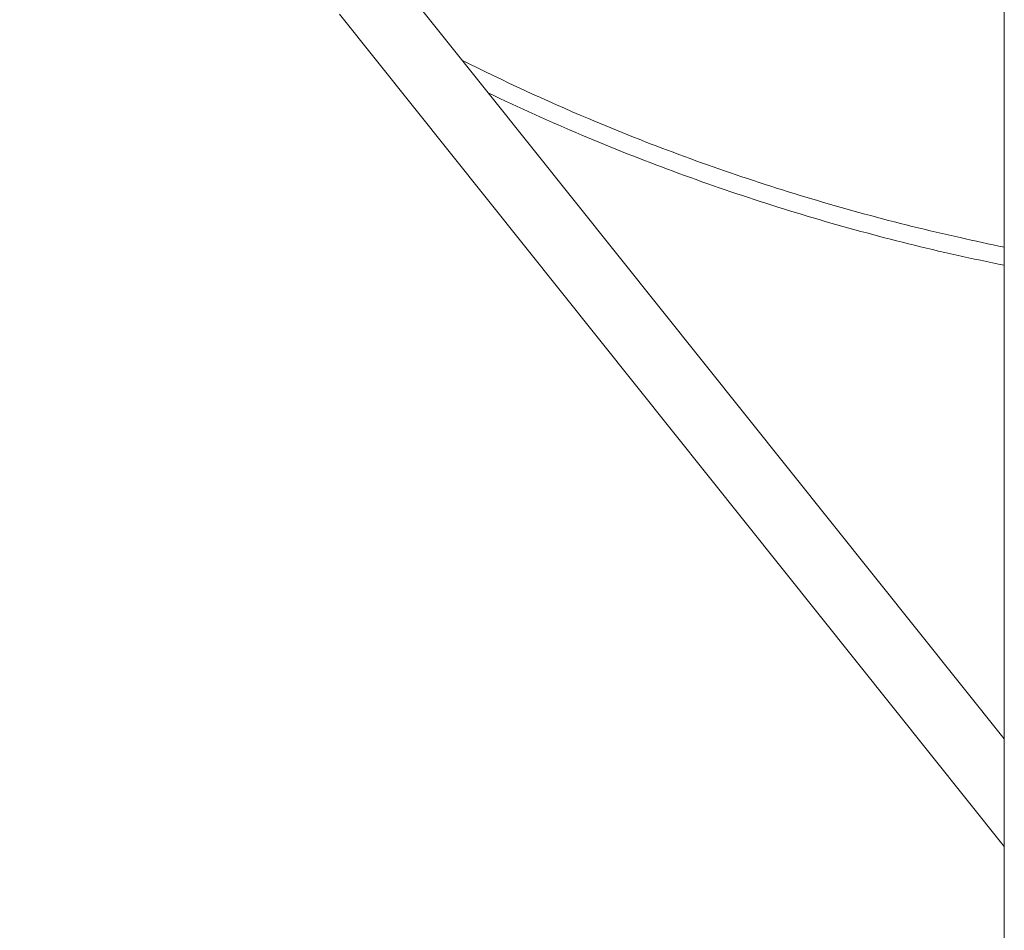
# Model space of a CAD drawing. Units: millimetres. Extents: x 1214 to 28390, y 1019 to 19006.
# Drawn here: x 10505 to 10739, y 9336 to 9553 of the extents above; entities that cross this region are included whole.
import ezdxf

# ---------------------------------------------------------------- set-up
doc = ezdxf.new("R2010")
doc.units = ezdxf.units.MM
doc.header["$MEASUREMENT"] = 0
doc.layers.add('Draufsicht', color=7, linetype='Continuous')

# ---------------------------------------------------------------- blocks, each defined once
blk = doc.blocks.new('block 21')
at = {"layer": 'Draufsicht', "color": 250, "lineweight": 18}
for points in [[(10504.88, 9674.86), (10616.51, 9535.16)], [(10739.49, 9355.53), (10581.05, 9553.9)], [(10616.51, 9535.16), (10739.49, 9381.16)]]:
    blk.add_lwpolyline(points, dxfattribs=at)
for points in [[(10739.49, 9494.06), (10739.49, 9528.13), (10739.49, 9562.2), (10739.49, 9596.27)], [(10739.49, 8559.26), (10739.49, 8801.15), (10739.49, 9113.62), (10739.49, 9355.53)]]:
    blk.add_open_spline(points, degree=3, dxfattribs=at)
for points, knots in [([(10739.49, 9498.37), (10735.98, 9499.09), (10732.47, 9499.85), (10728.95, 9500.64), (10713.73, 9504.05), (10698.67, 9508.15), (10683.86, 9512.9), (10669.11, 9517.62), (10654.61, 9523), (10640.38, 9529.03), (10630.18, 9533.33), (10620.16, 9537.98), (10610.27, 9542.94)], [0, 0, 0, 0, 1, 1, 1, 2, 2, 2, 3, 3, 3, 4, 4, 4, 4]), ([(10739.49, 9494.06), (10735.71, 9494.85), (10731.92, 9495.61), (10728.16, 9496.47), (10712.83, 9499.91), (10697.64, 9504.01), (10682.69, 9508.84), (10667.84, 9513.59), (10653.19, 9519), (10638.83, 9525.1), (10631.32, 9528.27), (10623.84, 9531.61), (10616.51, 9535.16)], [0, 0, 0, 0, 1, 1, 1, 2, 2, 2, 3, 3, 3, 4, 4, 4, 4]), ([(10739.49, 9381.16), (10739.49, 9390.53), (10739.49, 9399.97), (10739.49, 9409.38), (10739.49, 9411.72), (10739.49, 9414.1), (10739.49, 9416.44), (10739.49, 9417.61), (10739.49, 9418.78), (10739.49, 9419.95), (10739.49, 9421.13), (10739.49, 9422.3), (10739.49, 9423.5), (10739.49, 9428.22), (10739.49, 9432.91), (10739.49, 9437.59), (10739.49, 9447.03), (10739.49, 9456.4), (10739.49, 9465.84), (10739.49, 9470.53), (10739.49, 9475.25), (10739.49, 9479.97), (10739.49, 9481.14), (10739.49, 9482.31), (10739.49, 9483.48), (10739.49, 9484.65), (10739.49, 9485.82), (10739.49, 9487), (10739.49, 9489.34), (10739.49, 9491.72), (10739.49, 9494.06)], [0, 0, 0, 0, 1, 1, 1, 2, 2, 2, 3, 3, 3, 4, 4, 4, 5, 5, 5, 6, 6, 6, 7, 7, 7, 8, 8, 8, 9, 9, 9, 10, 10, 10, 10]), ([(10739.49, 9355.53), (10739.49, 9356.56), (10739.49, 9357.67), (10739.49, 9358.7), (10739.49, 9359.8), (10739.49, 9360.84), (10739.49, 9361.94), (10739.49, 9364.07), (10739.49, 9366.21), (10739.49, 9368.35), (10739.49, 9372.62), (10739.49, 9376.89), (10739.49, 9381.16)], [0, 0, 0, 0, 1, 1, 1, 2, 2, 2, 3, 3, 3, 4, 4, 4, 4])]:
    blk.add_open_spline(points, degree=3, knots=knots, dxfattribs=at)

msp = doc.modelspace()

# ---------------------------------------------------------------- block references
at = {"layer": 'Draufsicht'}
msp.add_blockref('block 21', (0, 0), dxfattribs=at)

doc.saveas('drawing.dxf')
